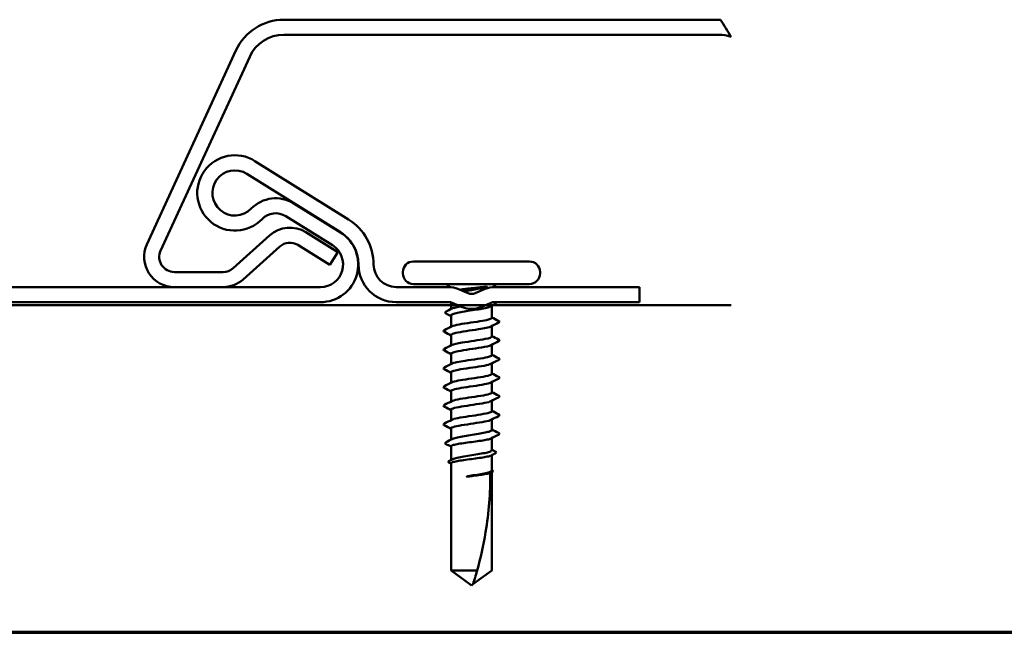
# Model space of a CAD drawing. Units: inches. Extents: x 0.6 to 33.4, y 0.6 to 21.4.
# Drawn here: x 5.7 to 14.5, y 0.6 to 6 of the extents above; entities that cross this region are included whole.
import ezdxf

# ---------------------------------------------------------------- set-up
doc = ezdxf.new("R2010")
doc.units = ezdxf.units.IN
doc.header["$LTSCALE"] = 2
doc.header["$MEASUREMENT"] = 0
doc.layers.get('0').update_dxf_attribs({"lineweight": 13})
for name, color, linetype, lineweight in [('Border (ANSI)', 7, 'Continuous', 70), ('Break Line (ANSI)', 7, 'Continuous', 50), ('Sketch Geometry (ANSI)', 7, 'Continuous', 25), ('Visible (ANSI)', 7, 'Continuous', 50)]:
    doc.layers.add(name, color=color, linetype=linetype, lineweight=lineweight)

# ---------------------------------------------------------------- blocks, each defined once
blk = doc.blocks.new('Borders ATAS A Border')
at = {"layer": 'Border (ANSI)'}
blk.add_line((0.3, 0.3), (16.7, 0.3), dxfattribs=at)

msp = doc.modelspace()

# ---------------------------------------------------------------- linework, layer by layer
at = {"layer": 'Break Line (ANSI)', "color": 5, "true_color": 0x0000ff}
msp.add_arc((8.7927, 3.9542), 3.7699, 30.53625, 33.26216, dxfattribs=at)
at = {"layer": 'Sketch Geometry (ANSI)', "color": 96, "lineweight": 50, "true_color": 0x008000}
msp.add_line((5.0346, 3.4955), (12.0397, 3.4955), dxfattribs=at)
at = {"layer": 'Visible (ANSI)', "color": 5, "true_color": 0x0000ff}
for p, q in [((11.9282, 6.0221), (8.0862, 6.0221)), ((8.0862, 5.8888), (11.9282, 5.8888)), ((7.6621, 5.75), (6.8747, 4.0333)), ((6.9958, 3.9777), (7.7833, 5.6944)), ((7.9596, 4.1133), (7.6372, 3.823)), ((8.562, 3.9646), (8.2793, 4.1413)), ((7.7264, 3.724), (8.0488, 4.0142)), ((8.2086, 4.0282), (8.4913, 3.8515)), ((8.562, 3.9646), (8.4913, 3.8515)), ((7.548, 3.7888), (7.117, 3.7888)), ((7.117, 3.6555), (7.548, 3.6555))]:
    msp.add_line(p, q, dxfattribs=at)
at = {"layer": 'Visible (ANSI)'}
for p, q in [((8.6582, 4.2535), (7.8297, 4.7712)), ((7.759, 4.6581), (8.5876, 4.1404)), ((8.5862, 4.1381), (8.1735, 4.396)), ((8.1029, 4.2829), (8.5155, 4.0251)), ((9.231, 3.8821), (10.2577, 3.8821)), ((9.1377, 3.7888), (9.1377, 3.7755)), ((10.351, 3.7888), (10.351, 3.7755)), ((9.231, 3.6821), (10.2577, 3.6821)), ((8.4095, 3.6555), (5.0346, 3.6555)), ((9.5428, 3.6555), (9.0788, 3.6555)), ((9.7147, 3.6016), (9.6249, 3.6391)), ((9.8661, 3.6391), (9.7763, 3.6016)), ((11.231, 3.6555), (9.9482, 3.6555)), ((11.231, 3.6555), (11.231, 3.5221)), ((5.0476, 3.5221), (8.4095, 3.5221)), ((9.0788, 3.5221), (9.5428, 3.5221)), ((9.5643, 3.5192), (9.5643, 3.4621)), ((9.5736, 3.516), (9.6635, 3.4785)), ((9.8276, 3.4785), (9.9174, 3.516)), ((9.9243, 3.4895), (9.9243, 3.3835)), ((9.9482, 3.5221), (11.231, 3.5221)), ((9.5643, 3.404), (9.5643, 3.3046)), ((9.9243, 3.3104), (9.9243, 3.2181)), ((9.5643, 3.2315), (9.5643, 3.1392)), ((9.9243, 3.145), (9.9243, 3.0528)), ((9.5643, 3.0661), (9.5643, 2.9739)), ((9.9243, 2.9797), (9.9243, 2.8875)), ((9.5643, 2.9008), (9.5643, 2.8086)), ((9.9243, 2.8144), (9.9243, 2.7221)), ((9.5643, 2.7355), (9.5643, 2.6432)), ((9.9243, 2.649), (9.9243, 2.5568)), ((9.5643, 2.5701), (9.5643, 2.4779)), ((9.9243, 2.4837), (9.9243, 2.3915)), ((9.5643, 2.4048), (9.5643, 2.306)), ((9.9243, 2.319), (9.9243, 2.2117)), ((9.5643, 2.2467), (9.5643, 2.1262)), ((9.5643, 2.0958), (9.5643, 2.0155)), ((9.9243, 2.1681), (9.9243, 2.0319)), ((9.5643, 2.0155), (9.5643, 1.1461)), ((9.9243, 2.0172), (9.9243, 2.0155)), ((9.9243, 2.0155), (9.9243, 1.1461)), ((9.5643, 1.1461), (9.731, 1.0251)), ((9.5643, 1.1461), (9.794, 1.1461)), ((9.9243, 1.1461), (9.7577, 1.0251)), ((9.7443, 1.0155), (9.731, 1.0251)), ((9.7443, 1.0155), (9.7577, 1.0251))]:
    msp.add_line(p, q, dxfattribs=at)
at = {"layer": 'Visible (ANSI)', "color": 5, "true_color": 0x0000ff}
for centre, radius, start, end in [((8.0862, 5.5555), 0.4667, 90, 155.36021), ((11.9282, 5.5555), 0.4667, 87.93707, 90), ((8.0862, 5.5555), 0.3333, 90, 155.36021), ((11.9282, 5.5555), 0.3333, 70.44569, 90), ((8.138, 3.9151), 0.2667, 57.99992, 132.00003), ((7.117, 3.9221), 0.2667, 155.36021, 270), ((8.138, 3.9151), 0.1333, 57.99992, 132.00003), ((7.117, 3.9221), 0.1333, 155.36021, 270), ((7.548, 3.9221), 0.1333, 270, 312.00003), ((7.548, 3.9221), 0.2667, 270, 312.00003)]:
    msp.add_arc(centre, radius, start, end, dxfattribs=at)
at = {"layer": 'Visible (ANSI)'}
for centre, radius, start, end in [((7.653, 4.4885), 0.3333, 58, 316.02723), ((7.653, 4.4885), 0.2, 58, 316.02723), ((8.0138, 4.1404), 0.3013, 58, 136.02723), ((8.0138, 4.1404), 0.168, 58, 136.02723), ((8.4095, 3.8555), 0.4693, 0, 58), ((8.4095, 3.8555), 0.3333, 270, 58), ((8.4095, 3.8555), 0.336, 0, 58), ((8.4095, 3.8555), 0.2, 270, 58), ((9.0788, 3.8555), 0.3333, 180, 270), ((9.0788, 3.8555), 0.2, 180, 270), ((9.231, 3.7888), 0.0933, 90, 180), ((10.2577, 3.7888), 0.0933, 0, 90), ((9.231, 3.7755), 0.0933, 180, 270), ((10.2577, 3.7755), 0.0933, 270, 0), ((9.5043, 3.6221), 0.06, 33.388, 90), ((9.9843, 3.6221), 0.06, 90, 146.78035), ((9.5428, 3.4421), 0.2133, 67.38014, 90), ((9.7455, 3.6755), 0.08, 247.38014, 292.61986), ((9.9482, 3.4421), 0.2133, 90, 112.61986), ((9.5428, 3.4421), 0.08, 67.38014, 90), ((9.9482, 3.4421), 0.08, 90, 112.61986), ((9.7455, 3.6755), 0.2133, 247.38014, 292.61986), ((9.9883, 3.3488), 0.00267, 0, 63.6567), ((9.9883, 2.3568), 0.00267, 350, 63.6567)]:
    msp.add_arc(centre, radius, start, end, dxfattribs=at)
for points, knots in [([(9.6408, 3.6325), (9.6574, 3.635), (9.6759, 3.6374), (9.7174, 3.6423), (9.7402, 3.6448), (9.7804, 3.6491), (9.7976, 3.6508), (9.8292, 3.6541), (9.8436, 3.6556), (9.857, 3.6571)], [0.0778706, 0.0778706, 0.0778706, 0.0778706, 0.1372912, 0.1372912, 0.2029526, 0.2029526, 0.2529452, 0.2529452, 0.2985403, 0.2985403, 0.2985403, 0.2985403]), ([(9.857, 3.6571), (9.8611, 3.6575), (9.8651, 3.6579), (9.8725, 3.6583), (9.8754, 3.6584), (9.8784, 3.6582), (9.8792, 3.6581), (9.8801, 3.658), (9.8804, 3.6579), (9.8806, 3.6577), (9.8806, 3.6576), (9.8807, 3.6575), (9.8807, 3.6575), (9.8807, 3.6575), (9.8806, 3.6574), (9.8806, 3.6574), (9.8806, 3.6573), (9.8805, 3.6573), (9.8805, 3.6572), (9.8804, 3.6571), (9.8803, 3.6571), (9.8799, 3.6569), (9.8795, 3.6567), (9.8787, 3.6564), (9.8782, 3.6563), (9.8777, 3.6561)], [0, 0, 0, 0, 0.01374376, 0.01374376, 0.02719176, 0.02719176, 0.03393772, 0.03393772, 0.03757359, 0.03757359, 0.03830179, 0.03830179, 0.03872796, 0.03872796, 0.03905145, 0.03905145, 0.03938182, 0.03938182, 0.03986937, 0.03986937, 0.04090548, 0.04090548, 0.04405604, 0.04405604, 0.04883061, 0.04883061, 0.04883061, 0.04883061]), ([(9.8777, 3.6561), (9.8605, 3.6514), (9.8345, 3.6453), (9.7826, 3.6355), (9.7643, 3.6323), (9.7315, 3.6268), (9.7172, 3.6244), (9.7032, 3.6221)], [0, 0, 0, 0, 0.0620118, 0.0620118, 0.094443, 0.094443, 0.1196489, 0.1196489, 0.1196489, 0.1196489]), ([(9.9157, 3.485), (9.9096, 3.4818), (9.9003, 3.4787), (9.874, 3.4717), (9.8562, 3.468), (9.8153, 3.4604), (9.7926, 3.4567), (9.7456, 3.4491), (9.7217, 3.4454), (9.6758, 3.4379), (9.6542, 3.4341), (9.6164, 3.4266), (9.6006, 3.4228), (9.5768, 3.4153), (9.569, 3.4116), (9.5649, 3.4065), (9.5643, 3.4053), (9.5643, 3.404)], [0.8346503, 0.8346503, 0.8346503, 0.8346503, 0.8927567, 0.8927567, 0.9614303, 0.9614303, 1.0301039, 1.0301039, 1.0987774, 1.0987774, 1.167451, 1.167451, 1.2361246, 1.2361246, 1.3047982, 1.3047982, 1.3277054, 1.3277054, 1.3277054, 1.3277054]), ([(9.5705, 3.4652), (9.5726, 3.4663), (9.5751, 3.4673), (9.5872, 3.4715), (9.6005, 3.4747), (9.6275, 3.4798), (9.639, 3.4817), (9.6513, 3.4836)], [0.5908274, 0.5908274, 0.5908274, 0.5908274, 0.6135487, 0.6135487, 0.6817207, 0.6817207, 0.7234977, 0.7234977, 0.7234977, 0.7234977]), ([(9.9545, 3.5221), (9.9576, 3.5205), (9.9599, 3.5189), (9.9634, 3.5124), (9.9599, 3.5078), (9.9543, 3.5049)], [0.00166415, 0.00166415, 0.00166415, 0.00166415, 0.03712475, 0.03712475, 0.1006057, 0.1006057, 0.1006057, 0.1006057]), ([(9.5195, 3.4226), (9.5161, 3.4244), (9.5136, 3.4261), (9.511, 3.4329), (9.5145, 3.4367), (9.5197, 3.4393)], [0, 0, 0, 0, 0.0403908, 0.0403908, 0.1007888, 0.1007888, 0.1007888, 0.1007888]), ([(9.5727, 3.3084), (9.5836, 3.314), (9.6057, 3.3196), (9.6366, 3.3252), (9.6954, 3.336), (9.782, 3.3467), (9.8433, 3.3574), (9.8928, 3.3661), (9.9243, 3.3748), (9.9243, 3.3835)], [-2.854523, -2.854523, -2.854523, -2.854523, -2.212484, -2.212484, -2.212484, -0.988807, -0.988807, -0.988807, 0, 0, 0, 0]), ([(9.991, 3.3488), (9.991, 3.3459), (9.9889, 3.3438), (9.9855, 3.3416), (9.9848, 3.3412), (9.984, 3.3408)], [0, 0, 0, 0, 0.04054562, 0.04054562, 0.05054477, 0.05054477, 0.05054477, 0.05054477]), ([(9.5047, 3.2581), (9.5013, 3.2599), (9.4988, 3.2616), (9.4967, 3.2684), (9.5001, 3.2718), (9.5047, 3.2741)], [0, 0, 0, 0, 0.0428787, 0.0428787, 0.100963, 0.100963, 0.100963, 0.100963]), ([(9.9165, 3.3066), (9.8999, 3.2984), (9.8584, 3.2901), (9.8056, 3.2819), (9.7365, 3.2712), (9.653, 3.2605), (9.606, 3.2497), (9.5794, 3.2436), (9.5655, 3.2376), (9.5653, 3.2315)], [0.28707, 0.28707, 0.28707, 0.28707, 1.223677, 1.223677, 1.223677, 2.447354, 2.447354, 2.447354, 3.141593, 3.141593, 3.141593, 3.141593]), ([(9.9162, 3.1412), (9.9027, 3.1345), (9.8729, 3.1277), (9.8325, 3.1209), (9.7685, 3.1102), (9.6824, 3.0995), (9.6268, 3.0887), (9.5877, 3.0812), (9.5657, 3.0737), (9.565, 3.0661)], [6.570255, 6.570255, 6.570255, 6.570255, 7.342061, 7.342061, 7.342061, 8.565738, 8.565738, 8.565738, 9.424778, 9.424778, 9.424778, 9.424778]), ([(9.5725, 3.143), (9.5866, 3.1501), (9.6187, 3.1572), (9.6617, 3.1643), (9.7269, 3.175), (9.8127, 3.1857), (9.8666, 3.1965), (9.9029, 3.2037), (9.923, 3.2109), (9.9236, 3.2181)], [-9.137708, -9.137708, -9.137708, -9.137708, -8.330868, -8.330868, -8.330868, -7.107191, -7.107191, -7.107191, -6.283185, -6.283185, -6.283185, -6.283185]), ([(9.984, 3.1915), (9.9874, 3.1897), (9.9899, 3.188), (9.9919, 3.1812), (9.9886, 3.1778), (9.984, 3.1755)], [0, 0, 0, 0, 0.0428787, 0.0428787, 0.100963, 0.100963, 0.100963, 0.100963]), ([(9.5047, 3.0928), (9.5013, 3.0945), (9.4988, 3.0963), (9.4967, 3.1031), (9.5001, 3.1065), (9.5047, 3.1088)], [0, 0, 0, 0, 0.0428787, 0.0428787, 0.100963, 0.100963, 0.100963, 0.100963]), ([(9.5721, 2.9777), (9.5893, 2.9862), (9.6336, 2.9947), (9.6891, 3.0033), (9.7589, 3.014), (9.8417, 3.0247), (9.8866, 3.0355), (9.9109, 3.0412), (9.9232, 3.047), (9.9233, 3.0528)], [-15.420893, -15.420893, -15.420893, -15.420893, -14.449252, -14.449252, -14.449252, -13.225576, -13.225576, -13.225576, -12.566371, -12.566371, -12.566371, -12.566371]), ([(9.916, 2.9759), (9.9057, 2.9706), (9.8855, 2.9653), (9.8571, 2.9599), (9.7998, 2.9492), (9.7134, 2.9385), (9.6507, 2.9277), (9.5983, 2.9188), (9.5654, 2.9098), (9.5646, 2.9008)], [12.85344, 12.85344, 12.85344, 12.85344, 13.460445, 13.460445, 13.460445, 14.684122, 14.684122, 14.684122, 15.707963, 15.707963, 15.707963, 15.707963]), ([(9.984, 3.0261), (9.9874, 3.0244), (9.9899, 3.0226), (9.9919, 3.0158), (9.9886, 3.0125), (9.984, 3.0101)], [0, 0, 0, 0, 0.0428787, 0.0428787, 0.100963, 0.100963, 0.100963, 0.100963]), ([(9.5047, 2.9275), (9.5013, 2.9292), (9.4988, 2.931), (9.4967, 2.9378), (9.5001, 2.9411), (9.5047, 2.9435)], [0, 0, 0, 0, 0.0428787, 0.0428787, 0.100963, 0.100963, 0.100963, 0.100963]), ([(9.5718, 2.8124), (9.5915, 2.8223), (9.6505, 2.8323), (9.7179, 2.8423), (9.7906, 2.853), (9.8679, 2.8637), (9.9028, 2.8745), (9.9169, 2.8788), (9.9236, 2.8831), (9.9234, 2.8875)], [-21.704079, -21.704079, -21.704079, -21.704079, -20.567636, -20.567636, -20.567636, -19.34396, -19.34396, -19.34396, -18.849556, -18.849556, -18.849556, -18.849556]), ([(9.9161, 2.8106), (9.9089, 2.8067), (9.8962, 2.8028), (9.8786, 2.7989), (9.8296, 2.7882), (9.7453, 2.7775), (9.6772, 2.7667), (9.611, 2.7563), (9.5646, 2.7459), (9.5644, 2.7355)], [19.136626, 19.136626, 19.136626, 19.136626, 19.578829, 19.578829, 19.578829, 20.802506, 20.802506, 20.802506, 21.991149, 21.991149, 21.991149, 21.991149]), ([(9.984, 2.8608), (9.9874, 2.8591), (9.9899, 2.8573), (9.9919, 2.8505), (9.9886, 2.8471), (9.984, 2.8448)], [0, 0, 0, 0, 0.0428787, 0.0428787, 0.100963, 0.100963, 0.100963, 0.100963]), ([(9.5047, 2.7621), (9.5013, 2.7639), (9.4988, 2.7656), (9.4967, 2.7724), (9.5001, 2.7758), (9.5047, 2.7781)], [0, 0, 0, 0, 0.0428787, 0.0428787, 0.100963, 0.100963, 0.100963, 0.100963]), ([(9.5718, 2.647), (9.573, 2.6477), (9.5745, 2.6484), (9.5762, 2.6491), (9.6024, 2.6598), (9.6741, 2.6705), (9.7475, 2.6813), (9.8209, 2.692), (9.8909, 2.7027), (9.9147, 2.7135), (9.9211, 2.7164), (9.924, 2.7192), (9.9237, 2.7221)], [-27.987264, -27.987264, -27.987264, -27.987264, -27.909697, -27.909697, -27.909697, -26.68602, -26.68602, -26.68602, -25.462344, -25.462344, -25.462344, -25.132741, -25.132741, -25.132741, -25.132741]), ([(9.5047, 2.5968), (9.5013, 2.5985), (9.4988, 2.6003), (9.4967, 2.6071), (9.5001, 2.6105), (9.5047, 2.6128)], [0, 0, 0, 0, 0.0428787, 0.0428787, 0.100963, 0.100963, 0.100963, 0.100963]), ([(9.9165, 2.6452), (9.912, 2.6428), (9.9053, 2.6404), (9.8964, 2.6379), (9.8571, 2.6272), (9.7772, 2.6165), (9.7055, 2.6057), (9.6338, 2.595), (9.5754, 2.5843), (9.5659, 2.5735), (9.5648, 2.5724), (9.5644, 2.5713), (9.5645, 2.5701)], [25.419811, 25.419811, 25.419811, 25.419811, 25.697213, 25.697213, 25.697213, 26.92089, 26.92089, 26.92089, 28.144567, 28.144567, 28.144567, 28.274334, 28.274334, 28.274334, 28.274334]), ([(9.984, 2.6955), (9.9874, 2.6937), (9.9899, 2.692), (9.9919, 2.6852), (9.9886, 2.6818), (9.984, 2.6795)], [0, 0, 0, 0, 0.0428787, 0.0428787, 0.100963, 0.100963, 0.100963, 0.100963]), ([(9.5721, 2.4817), (9.576, 2.4838), (9.5816, 2.4859), (9.589, 2.4881), (9.6261, 2.4988), (9.7048, 2.5095), (9.777, 2.5203), (9.8492, 2.531), (9.9099, 2.5417), (9.9219, 2.5525), (9.9235, 2.5539), (9.9242, 2.5554), (9.9241, 2.5568)], [-34.270449, -34.270449, -34.270449, -34.270449, -34.028081, -34.028081, -34.028081, -32.804405, -32.804405, -32.804405, -31.580728, -31.580728, -31.580728, -31.415927, -31.415927, -31.415927, -31.415927]), ([(9.984, 2.5301), (9.9874, 2.5284), (9.9899, 2.5266), (9.9919, 2.5198), (9.9886, 2.5165), (9.984, 2.5141)], [0, 0, 0, 0, 0.0428787, 0.0428787, 0.100963, 0.100963, 0.100963, 0.100963]), ([(9.5047, 2.4315), (9.5013, 2.4332), (9.4988, 2.435), (9.4967, 2.4418), (9.5001, 2.4451), (9.5047, 2.4475)], [0, 0, 0, 0, 0.0428787, 0.0428787, 0.100963, 0.100963, 0.100963, 0.100963]), ([(9.9169, 2.4799), (9.915, 2.4789), (9.9128, 2.4779), (9.9102, 2.477), (9.8816, 2.4662), (9.8082, 2.4555), (9.7349, 2.4448), (9.6616, 2.434), (9.5934, 2.4233), (9.5721, 2.4126), (9.567, 2.41), (9.5646, 2.4074), (9.5649, 2.4048)], [31.702996, 31.702996, 31.702996, 31.702996, 31.815597, 31.815597, 31.815597, 33.039274, 33.039274, 33.039274, 34.262951, 34.262951, 34.262951, 34.557519, 34.557519, 34.557519, 34.557519]), ([(9.573, 2.3105), (9.5769, 2.3125), (9.5822, 2.3146), (9.6008, 2.3205), (9.6167, 2.3242), (9.6545, 2.3317), (9.6761, 2.3355), (9.722, 2.343), (9.7459, 2.3468), (9.7929, 2.3543), (9.8156, 2.358), (9.8564, 2.3656), (9.8743, 2.3693), (9.9, 2.3762), (9.909, 2.3792), (9.9212, 2.3853), (9.9243, 2.3884), (9.9243, 2.3915)], [1.953709, 1.953709, 1.953709, 1.953709, 1.9915341, 1.9915341, 2.0602077, 2.0602077, 2.1288813, 2.1288813, 2.1975549, 2.1975549, 2.2662285, 2.2662285, 2.3349021, 2.3349021, 2.3907736, 2.3907736, 2.4466451, 2.4466451, 2.4466451, 2.4466451]), ([(9.991, 2.3563), (9.9907, 2.3549), (9.9899, 2.3536), (9.9876, 2.3513), (9.986, 2.3503), (9.9839, 2.3493)], [0, 0, 0, 0, 0.02096507, 0.02096507, 0.04635621, 0.04635621, 0.04635621, 0.04635621]), ([(9.5197, 2.2663), (9.5163, 2.268), (9.5138, 2.2697), (9.511, 2.2763), (9.5144, 2.2804), (9.5195, 2.283)], [0, 0, 0, 0, 0.0398575, 0.0398575, 0.1007779, 0.1007779, 0.1007779, 0.1007779]), ([(9.9181, 2.3158), (9.9161, 2.3148), (9.9136, 2.3137), (9.9016, 2.3095), (9.8883, 2.3064), (9.8548, 2.3001), (9.835, 2.297), (9.7913, 2.2907), (9.7679, 2.2875), (9.7206, 2.2812), (9.6972, 2.2781), (9.6535, 2.2718), (9.6336, 2.2687), (9.6002, 2.2624), (9.587, 2.2592), (9.569, 2.2529), (9.5643, 2.2498), (9.5643, 2.2467)], [0.0456872, 0.0456872, 0.0456872, 0.0456872, 0.0681721, 0.0681721, 0.1363441, 0.1363441, 0.2045162, 0.2045162, 0.2726883, 0.2726883, 0.3408604, 0.3408604, 0.4090324, 0.4090324, 0.4772045, 0.4772045, 0.5451412, 0.5451412, 0.5451412, 0.5451412]), ([(9.573, 2.1307), (9.5765, 2.1325), (9.581, 2.1343), (9.598, 2.14), (9.6134, 2.1437), (9.6505, 2.1512), (9.6718, 2.155), (9.7174, 2.1625), (9.7413, 2.1662), (9.7884, 2.1738), (9.8112, 2.1775), (9.8527, 2.1851), (9.8709, 2.1888), (9.9004, 2.1964), (9.9112, 2.2001), (9.9221, 2.2065), (9.9243, 2.2091), (9.9243, 2.2117)], [0.8594194, 0.8594194, 0.8594194, 0.8594194, 0.8927567, 0.8927567, 0.9614303, 0.9614303, 1.0301039, 1.0301039, 1.0987774, 1.0987774, 1.167451, 1.167451, 1.2361246, 1.2361246, 1.3047982, 1.3047982, 1.3524874, 1.3524874, 1.3524874, 1.3524874]), ([(9.9543, 2.2007), (9.9576, 2.199), (9.96, 2.1973), (9.9633, 2.1905), (9.9597, 2.1861), (9.9541, 2.1832)], [0, 0, 0, 0, 0.0376773, 0.0376773, 0.1006198, 0.1006198, 0.1006198, 0.1006198]), ([(9.5496, 2.1002), (9.5463, 2.1018), (9.5439, 2.1035), (9.5411, 2.1079), (9.5411, 2.1108), (9.5438, 2.1152), (9.5462, 2.1169), (9.5494, 2.1185)], [0, 0, 0, 0, 0.0344333, 0.0344333, 0.0668575, 0.0668575, 0.1007344, 0.1007344, 0.1007344, 0.1007344]), ([(9.9181, 2.1649), (9.9161, 2.1639), (9.9135, 2.1628), (9.9013, 2.1586), (9.888, 2.1555), (9.8545, 2.1491), (9.8346, 2.146), (9.7908, 2.1397), (9.7674, 2.1366), (9.7201, 2.1303), (9.6967, 2.1271), (9.653, 2.1208), (9.6332, 2.1177), (9.5999, 2.1114), (9.5867, 2.1083), (9.5689, 2.102), (9.5643, 2.0989), (9.5643, 2.0958)], [1.1359676, 1.1359676, 1.1359676, 1.1359676, 1.1589253, 1.1589253, 1.2270973, 1.2270973, 1.2952694, 1.2952694, 1.3634415, 1.3634415, 1.4316136, 1.4316136, 1.4997856, 1.4997856, 1.5679577, 1.5679577, 1.6354235, 1.6354235, 1.6354235, 1.6354235]), ([(9.7602, 1.9895), (9.7839, 1.9933), (9.8069, 1.997), (9.8489, 2.0046), (9.8676, 2.0083), (9.8979, 2.0159), (9.9093, 2.0196), (9.9216, 2.0262), (9.9243, 2.0291), (9.9243, 2.0319)], [0, 0, 0, 0, 0.0686736, 0.0686736, 0.1373472, 0.1373472, 0.2060208, 0.2060208, 0.2581934, 0.2581934, 0.2581934, 0.2581934]), ([(9.9181, 2.014), (9.916, 2.0129), (9.9134, 2.0119), (9.9011, 2.0076), (9.8877, 2.0045), (9.8561, 1.9986), (9.8389, 1.9958), (9.8012, 1.9903), (9.7809, 1.9875), (9.7602, 1.9847)], [2.2262479, 2.2262479, 2.2262479, 2.2262479, 2.2496785, 2.2496785, 2.3178505, 2.3178505, 2.3777755, 2.3777755, 2.4377005, 2.4377005, 2.4377005, 2.4377005]), ([(9.911, 2.0021), (9.911, 2.0029), (9.9111, 2.0036), (9.9113, 2.0049), (9.9114, 2.0055), (9.912, 2.0072), (9.9124, 2.0082), (9.9161, 2.0144), (9.9192, 2.0146), (9.9233, 2.0156), (9.9243, 2.0155), (9.9243, 2.0155)], [-0.06933399, -0.06933399, -0.06933399, -0.06933399, -0.06725049, -0.06725049, -0.065167, -0.065167, -0.06100001, -0.06100001, -0.0305, -0.0305, 0, 0, 0, 0]), ([(9.9243, 2.0363), (9.9276, 2.0347), (9.93, 2.033), (9.9329, 2.0287), (9.9331, 2.0258), (9.9305, 2.0209), (9.9278, 2.019), (9.924, 2.017)], [0.0000879, 0.0000879, 0.0000879, 0.0000879, 0.0323829, 0.0323829, 0.0633445, 0.0633445, 0.1005671, 0.1005671, 0.1005671, 0.1005671]), ([(9.7602, 1.9847), (9.7418, 1.9823), (9.7272, 1.9805), (9.7137, 1.9791), (9.7098, 1.9787), (9.7065, 1.9785), (9.7051, 1.9785), (9.7038, 1.9785), (9.7035, 1.9785), (9.7032, 1.9786), (9.7032, 1.9786), (9.7031, 1.9786), (9.7031, 1.9787), (9.7031, 1.9787), (9.7031, 1.9787), (9.7031, 1.9787), (9.7031, 1.9787), (9.7031, 1.9787), (9.7031, 1.9787), (9.7031, 1.9788), (9.7031, 1.9788), (9.7032, 1.9788), (9.7032, 1.9789), (9.7034, 1.979), (9.7036, 1.9791), (9.7049, 1.9796), (9.7072, 1.9801), (9.7188, 1.9826), (9.7369, 1.9858), (9.7602, 1.9895)], [0, 0, 0, 0, 0.0532448, 0.0532448, 0.0825483, 0.0825483, 0.0885075, 0.0885075, 0.0903343, 0.0903343, 0.0910063, 0.0910063, 0.0912235, 0.0912235, 0.0913612, 0.0913612, 0.0914819, 0.0914819, 0.0916261, 0.0916261, 0.0918777, 0.0918777, 0.0924882, 0.0924882, 0.0946382, 0.0946382, 0.10624, 0.10624, 0.1404099, 0.1404099, 0.1404099, 0.1404099]), ([(9.794, 1.1461), (9.8245, 1.2556), (9.8499, 1.37), (9.8976, 1.66), (9.911, 1.8363), (9.911, 2.0021)], [3.501646, 3.501646, 3.501646, 3.501646, 3.8133775, 3.8133775, 4.287146, 4.287146, 4.287146, 4.287146]), ([(9.794, 1.1461), (9.788, 1.1246), (9.7819, 1.1038), (9.7725, 1.0724), (9.7693, 1.062), (9.7645, 1.0466), (9.7629, 1.0416), (9.7606, 1.0343), (9.7598, 1.0319), (9.7588, 1.0287), (9.7585, 1.0276), (9.7579, 1.0259), (9.7577, 1.0251), (9.7577, 1.0251)], [1.7711947, 1.7711947, 1.7711947, 1.7711947, 1.8933708, 1.8933708, 1.9564832, 1.9564832, 1.9880394, 1.9880394, 2.0038174, 2.0038174, 2.0117065, 2.0117065, 2.0195955, 2.0195955, 2.0195955, 2.0195955])]:
    msp.add_open_spline(points, degree=3, knots=knots, dxfattribs=at)
for points in [[(9.7032, 3.6221), (9.694, 3.6206), (9.685, 3.6191), (9.6763, 3.6176)], [(9.9543, 3.5049), (9.9414, 3.4983), (9.9286, 3.4917), (9.9157, 3.485)], [(9.5643, 3.3996), (9.5494, 3.4073), (9.5345, 3.415), (9.5195, 3.4226)], [(9.5197, 3.4393), (9.5366, 3.4479), (9.5536, 3.4566), (9.5705, 3.4652)], [(9.5047, 3.2741), (9.5271, 3.2855), (9.5494, 3.2969), (9.5717, 3.3084)], [(9.984, 3.3408), (9.9616, 3.3295), (9.9393, 3.3181), (9.917, 3.3066)], [(9.9243, 3.3866), (9.9442, 3.3765), (9.964, 3.3664), (9.9839, 3.3563)], [(9.9839, 3.3563), (9.9877, 3.3545), (9.9904, 3.3525), (9.991, 3.3493)], [(9.5643, 3.2277), (9.5445, 3.2379), (9.5246, 3.248), (9.5047, 3.2581)], [(9.9243, 3.2219), (9.9442, 3.2117), (9.9641, 3.2016), (9.984, 3.1915)], [(9.5047, 3.1088), (9.5271, 3.1201), (9.5494, 3.1315), (9.5717, 3.143)], [(9.984, 3.1755), (9.9616, 3.1641), (9.9393, 3.1527), (9.917, 3.1412)], [(9.5643, 3.0624), (9.5445, 3.0726), (9.5246, 3.0827), (9.5047, 3.0928)], [(9.9243, 3.0566), (9.9442, 3.0463), (9.9641, 3.0362), (9.984, 3.0261)], [(9.5047, 2.9435), (9.5271, 2.9548), (9.5494, 2.9662), (9.5717, 2.9777)], [(9.984, 3.0101), (9.9616, 2.9988), (9.9393, 2.9874), (9.917, 2.9759)], [(9.5643, 2.897), (9.5445, 2.9073), (9.5246, 2.9174), (9.5047, 2.9275)], [(9.9243, 2.8912), (9.9442, 2.881), (9.9641, 2.8709), (9.984, 2.8608)], [(9.5047, 2.7781), (9.5271, 2.7895), (9.5494, 2.8009), (9.5717, 2.8124)], [(9.984, 2.8448), (9.9616, 2.8335), (9.9393, 2.8221), (9.917, 2.8106)], [(9.5643, 2.7317), (9.5445, 2.7419), (9.5246, 2.752), (9.5047, 2.7621)], [(9.9243, 2.7259), (9.9442, 2.7157), (9.9641, 2.7056), (9.984, 2.6955)], [(9.5047, 2.6128), (9.5271, 2.6241), (9.5494, 2.6355), (9.5717, 2.647)], [(9.984, 2.6795), (9.9616, 2.6681), (9.9393, 2.6567), (9.917, 2.6452)], [(9.5643, 2.5664), (9.5445, 2.5766), (9.5246, 2.5867), (9.5047, 2.5968)], [(9.9243, 2.5606), (9.9442, 2.5503), (9.9641, 2.5402), (9.984, 2.5301)], [(9.5047, 2.4475), (9.5271, 2.4588), (9.5494, 2.4702), (9.5717, 2.4817)], [(9.984, 2.5141), (9.9616, 2.5028), (9.9393, 2.4914), (9.917, 2.4799)], [(9.5643, 2.401), (9.5445, 2.4113), (9.5246, 2.4214), (9.5047, 2.4315)], [(9.9243, 2.3952), (9.9442, 2.385), (9.9641, 2.3749), (9.984, 2.3648)], [(9.984, 2.3648), (9.988, 2.3628), (9.991, 2.3604), (9.991, 2.3568)], [(9.5195, 2.283), (9.5373, 2.2921), (9.5552, 2.3012), (9.573, 2.3105)], [(9.5643, 2.2435), (9.5495, 2.2512), (9.5346, 2.2587), (9.5197, 2.2663)], [(9.9839, 2.3493), (9.962, 2.3382), (9.94, 2.327), (9.9181, 2.3158)], [(9.9541, 2.1832), (9.9421, 2.1772), (9.9301, 2.171), (9.9181, 2.1649)], [(9.9243, 2.2161), (9.9343, 2.211), (9.9443, 2.2058), (9.9543, 2.2007)], [(9.5494, 2.1185), (9.5572, 2.1225), (9.5651, 2.1266), (9.573, 2.1307)], [(9.5643, 2.0926), (9.5594, 2.0952), (9.5545, 2.0977), (9.5496, 2.1002)], [(9.924, 2.017), (9.9221, 2.016), (9.9201, 2.015), (9.9181, 2.014)]]:
    msp.add_open_spline(points, degree=3, dxfattribs=at)

# ---------------------------------------------------------------- block references
at = {"xscale": 2, "yscale": 2, "zscale": 2}
msp.add_blockref('Borders ATAS A Border', (0, 0), dxfattribs=at)

doc.saveas('drawing.dxf')
